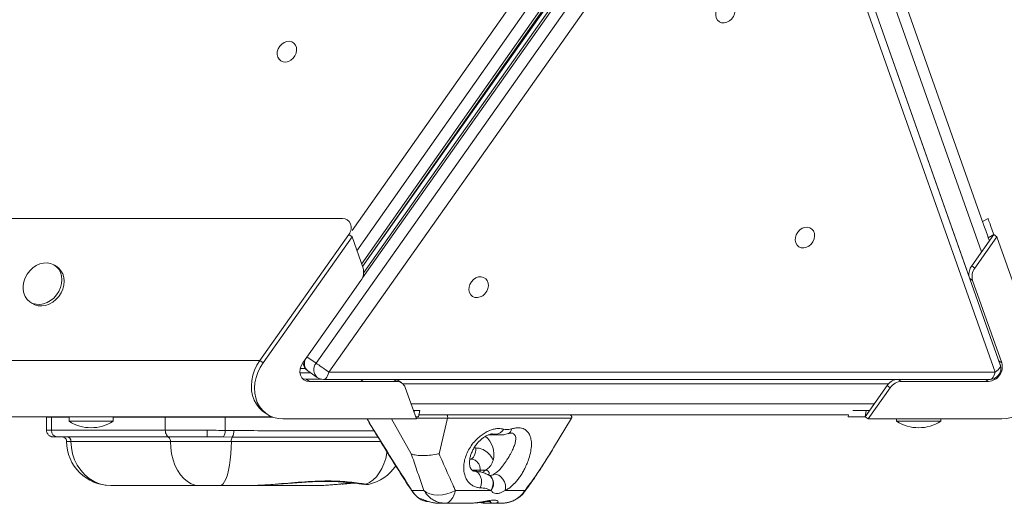
# Model space of a CAD drawing. Units: millimetres. Extents: x -1683 to 9895, y -1173 to 4264.
# Drawn here: x 505 to 951, y 2647 to 2866 of the extents above; entities that cross this region are included whole.
import ezdxf

# ---------------------------------------------------------------- set-up
doc = ezdxf.new("R2010")
doc.units = ezdxf.units.MM

msp = doc.modelspace()

# ---------------------------------------------------------------- linework, layer by layer
at = {"color": 7, "linetype": 'Continuous', "lineweight": 15}
for p, q in [((638.85, 2710), (840.15, 2994.67)), ((948.84, 2709.31), (848.19, 2993.98)), ((845.84, 2990.65), (644.54, 2705.97)), ((946.48, 2705.97), (845.84, 2990.65)), ((659.84, 2753.85), (805, 2960.26)), ((659.88, 2753.74), (805.91, 2960.26)), ((808.62, 2960.67), (660.4, 2751.07)), ((875.97, 2957.56), (941.13, 2773.25)), ((-351.53, 2775.52), (650.78, 2775.52)), ((940.83, 2774.11), (943.33, 2775.52)), ((653.65, 2774.39), (653.05, 2774.82)), ((613.38, 2711.22), (653.7, 2768.24)), ((614.79, 2710.22), (655.11, 2767.24)), ((655.11, 2767.24), (653.7, 2768.24)), ((655.11, 2767.24), (660.12, 2753.07)), ((935.91, 2754.09), (945.91, 2768.24)), ((937.32, 2753.09), (947.32, 2767.24)), ((945.91, 2768.24), (943.41, 2766.82)), ((943.41, 2766.82), (943.91, 2765.41)), ((947.32, 2767.24), (945.91, 2768.24)), ((947.32, 2767.24), (967.48, 2710.22)), ((521.6, 2753.51), (520.66, 2754.18)), ((935.91, 2754.09), (937.32, 2753.09)), ((659.11, 2747.41), (649.11, 2733.29)), ((949.48, 2710.22), (936.32, 2747.44)), ((509.11, 2737.85), (510.05, 2737.18)), ((649.11, 2733.29), (632.79, 2710.22)), ((-336.86, 2711.22), (613.38, 2711.22)), ((614.79, 2710.22), (613.38, 2711.22)), ((636.42, 2705.59), (631.55, 2705.59)), ((633.98, 2707.59), (631.64, 2707.59)), ((635.05, 2706.56), (639.3, 2703.56)), ((644.54, 2705.97), (946.48, 2705.97)), ((634.38, 2702.74), (635.79, 2701.74)), ((634.38, 2702.74), (641.21, 2702.74)), ((635.79, 2701.74), (660.27, 2701.74)), ((642.18, 2702.64), (944.13, 2702.64)), ((660.27, 2701.74), (675.25, 2701.76)), ((677.72, 2701.01), (676.31, 2702.01)), ((887.59, 2685.77), (897.59, 2699.91)), ((899, 2698.91), (897.59, 2699.91)), ((904, 2701.74), (943.48, 2701.74)), ((679.26, 2698.93), (684.27, 2684.77)), ((889, 2684.77), (899, 2698.91)), ((-327.86, 2685.77), (618.7, 2685.77)), ((526.89, 2685.77), (526.89, 2683.77)), ((546.89, 2683.77), (546.89, 2685.77)), ((614.99, 2688.04), (616.4, 2687.04)), ((682.91, 2688.59), (683.35, 2688.59)), ((683.35, 2688.59), (685.78, 2688.59)), ((685.28, 2685.77), (683.91, 2685.77)), ((685.28, 2685.77), (685.78, 2688.59)), ((880.1, 2686.59), (685.43, 2686.59)), ((879.86, 2685.77), (880.01, 2686.59)), ((887.59, 2685.77), (879.86, 2685.77)), ((882, 2688.59), (888.09, 2688.59)), ((888.09, 2688.59), (887.59, 2685.77)), ((889, 2684.77), (887.59, 2685.77)), ((889.59, 2688.59), (888.09, 2688.59)), ((516.71, 2685.61), (516.71, 2679.61)), ((518.89, 2679.61), (518.89, 2685.61)), ((546.89, 2683.77), (526.89, 2683.77)), ((570.51, 2679.61), (570.51, 2685.61)), ((597.61, 2679.55), (597.61, 2685.61)), ((684.27, 2684.77), (623.79, 2684.77)), ((661.91, 2684.77), (662.98, 2682.98)), ((694.55, 2669.01), (698.36, 2685.08)), ((746.44, 2671.64), (754.52, 2685.09)), ((949.48, 2684.77), (889, 2684.77)), ((901.87, 2684.77), (901.87, 2683.77)), ((916.87, 2683.77), (901.87, 2683.77)), ((921.87, 2683.77), (916.87, 2683.77)), ((921.87, 2683.77), (921.87, 2684.77)), ((597.61, 2679.55), (601.51, 2679.49)), ((716.8, 2677.5), (722.32, 2677.5)), ((600.84, 2676.56), (596.89, 2676.59)), ((708.7, 2666.6), (708.49, 2666.6)), ((715.72, 2661.6), (715.72, 2661.6)), ((718.13, 2652.25), (717.97, 2652.42))]:
    msp.add_line(p, q, dxfattribs=at)
at = {"color": 8, "linetype": 'Continuous', "lineweight": 15}
for p, q in [((859.17, 2963.07), (934.65, 2749.6)), ((655.25, 2770.06), (787.94, 2958.75)), ((797.53, 2960.26), (657.34, 2760.92)), ((659.47, 2754.91), (803.88, 2960.26)), ((810.73, 2962.07), (659.83, 2748.67)), ((940.37, 2760.41), (869.71, 2960.26)), ((936.32, 2747.44), (935.04, 2748.34)), ((634.71, 2712.93), (638.85, 2710)), ((948.2, 2711.13), (949.48, 2710.22)), ((660.27, 2701.74), (658.99, 2702.64)), ((675.25, 2701.76), (674.01, 2702.64)), ((898.14, 2700.59), (678.22, 2700.59)), ((902.72, 2702.64), (904, 2701.74)), ((943.48, 2701.74), (942.2, 2702.64)), ((681.85, 2691.59), (891.71, 2691.59)), ((518.89, 2685.61), (518.9, 2685.77)), ((570.51, 2685.61), (570.52, 2685.77)), ((597.6, 2685.77), (597.61, 2685.61)), ((683.21, 2687.77), (683.35, 2688.59)), ((662.95, 2683.04), (661.92, 2684.77)), ((681.92, 2669.01), (672.98, 2684.77)), ((719.96, 2677.82), (717.72, 2677.82)), ((719.96, 2677.82), (718.81, 2677.99)), ((710.4, 2671.6), (711.2, 2671.6)), ((713.24, 2660.76), (713.24, 2661.6)), ((682.47, 2652.14), (682.2, 2652.42)), ((733.56, 2652.42), (733.2, 2651.68))]:
    msp.add_line(p, q, dxfattribs=at)
at = {"color": 7, "linetype": 'Continuous', "lineweight": 15, "flags": 128}
for points in [[(819.97, 2868.8), (820.35, 2870.07), (821.03, 2871.25), (821.95, 2872.24), (823.04, 2872.98), (824.23, 2873.41), (825.42, 2873.5), (826.53, 2873.24), (827.47, 2872.65), (828.18, 2871.77), (828.6, 2870.68), (828.7, 2869.44), (828.47, 2868.16), (827.94, 2866.92), (827.13, 2865.82), (826.11, 2864.95), (824.96, 2864.36), (823.76, 2864.1), (822.6, 2864.18), (821.56, 2864.61), (820.73, 2865.35), (820.16, 2866.35), (819.9, 2867.53), (819.97, 2868.8)], [(621.27, 2851.03), (621.65, 2852.31), (622.33, 2853.49), (623.24, 2854.48), (624.34, 2855.23), (625.52, 2855.66), (626.71, 2855.75), (627.82, 2855.5), (628.77, 2854.91), (629.48, 2854.03), (629.9, 2852.94), (630.01, 2851.71), (629.78, 2850.42), (629.25, 2849.18), (628.44, 2848.08), (627.43, 2847.21), (626.28, 2846.61), (625.08, 2846.35), (623.92, 2846.43), (622.88, 2846.86), (622.04, 2847.59), (621.47, 2848.59), (621.21, 2849.76), (621.27, 2851.03)], [(943.33, 2775.52), (943.36, 2775.45), (943.43, 2775.23), (943.56, 2774.87), (943.73, 2774.38), (943.95, 2773.77), (944.19, 2773.08), (944.47, 2772.3), (944.76, 2771.49), (945.05, 2770.64), (945.35, 2769.8), (945.64, 2768.99), (945.91, 2768.24)], [(855.99, 2766.9), (856.38, 2768.17), (857.06, 2769.35), (857.98, 2770.34), (859.07, 2771.08), (860.26, 2771.51), (861.45, 2771.6), (862.56, 2771.34), (863.5, 2770.75), (864.21, 2769.87), (864.63, 2768.78), (864.73, 2767.54), (864.5, 2766.26), (863.96, 2765.02), (863.16, 2763.92), (862.14, 2763.05), (860.99, 2762.46), (859.79, 2762.2), (858.63, 2762.28), (857.59, 2762.71), (856.76, 2763.45), (856.19, 2764.45), (855.93, 2765.63), (855.99, 2766.9)], [(943.41, 2766.82), (943.14, 2767.58), (942.85, 2768.39), (942.55, 2769.23), (942.26, 2770.07), (941.97, 2770.89), (941.69, 2771.66), (941.45, 2772.36), (941.23, 2772.96), (941.13, 2773.25)], [(512, 2754.18), (510.47, 2753.14), (509.11, 2751.84), (507.95, 2750.33), (507.04, 2748.67), (506.42, 2746.91), (506.1, 2745.12), (506.1, 2743.36), (506.42, 2741.69), (507.04, 2740.18), (507.95, 2738.89), (509.11, 2737.85), (510.47, 2737.1), (512, 2736.68), (513.63, 2736.6), (515.3, 2736.85), (516.96, 2737.44), (518.55, 2738.33), (520, 2739.51), (521.27, 2740.92), (522.3, 2742.51), (523.07, 2744.23), (523.54, 2746.01), (523.7, 2747.8), (523.54, 2749.52), (523.07, 2751.11), (522.3, 2752.52), (521.26, 2753.69), (520, 2754.59), (518.54, 2755.18), (516.96, 2755.43), (515.3, 2755.34), (513.62, 2754.92), (512, 2754.18)], [(510.05, 2737.18), (511.42, 2736.44), (512.94, 2736.01), (514.57, 2735.93), (516.25, 2736.18), (517.91, 2736.77), (519.49, 2737.67), (520.94, 2738.84), (522.21, 2740.25), (523.25, 2741.84), (524.01, 2743.56), (524.49, 2745.35), (524.64, 2747.13), (524.48, 2748.85), (524.01, 2750.44), (523.24, 2751.85), (522.21, 2753.03), (521.6, 2753.51)], [(708.17, 2744.42), (708.56, 2745.69), (709.24, 2746.87), (710.16, 2747.86), (711.25, 2748.6), (712.44, 2749.03), (713.63, 2749.12), (714.74, 2748.86), (715.68, 2748.27), (716.39, 2747.39), (716.81, 2746.3), (716.91, 2745.06), (716.68, 2743.78), (716.14, 2742.54), (715.33, 2741.44), (714.32, 2740.57), (713.17, 2739.98), (711.97, 2739.72), (710.81, 2739.8), (709.77, 2740.23), (708.94, 2740.97), (708.37, 2741.97), (708.11, 2743.15), (708.17, 2744.42)], [(614.99, 2688.04), (614.58, 2688.34), (613.06, 2689.74), (611.79, 2691.38), (610.78, 2693.25), (610.05, 2695.3), (609.63, 2697.49), (609.51, 2699.79), (609.7, 2702.14), (610.19, 2704.51), (610.98, 2706.84), (612.05, 2709.09), (613.38, 2711.22)], [(614.99, 2688.04), (614.58, 2688.34), (613.06, 2689.74), (611.79, 2691.38), (610.78, 2693.25), (610.05, 2695.3), (609.63, 2697.49), (609.51, 2699.79), (609.7, 2702.14), (610.19, 2704.51), (610.98, 2706.84), (612.05, 2709.09), (613.38, 2711.22)], [(623.79, 2684.77), (621.65, 2684.93), (619.61, 2685.42), (617.71, 2686.23), (615.99, 2687.34), (614.48, 2688.74), (613.2, 2690.38), (612.19, 2692.25), (611.47, 2694.3), (611.04, 2696.49), (610.92, 2698.79), (611.11, 2701.14), (611.61, 2703.51), (612.4, 2705.84), (613.47, 2708.09), (614.79, 2710.22)], [(635.79, 2701.74), (634.48, 2701.93), (633.33, 2702.49), (632.41, 2703.39), (631.79, 2704.56), (631.52, 2705.93), (631.6, 2707.39), (632.03, 2708.86), (632.79, 2710.22)], [(638.85, 2710), (639.37, 2709.63), (640.01, 2709.18), (640.72, 2708.67), (641.49, 2708.13), (642.29, 2707.56), (643.09, 2707), (643.85, 2706.47), (644.54, 2705.97)], [(967.48, 2710.22), (968.05, 2708.09), (968.33, 2705.84), (968.29, 2703.51), (967.95, 2701.14), (967.31, 2698.79), (966.38, 2696.49), (965.17, 2694.3), (963.72, 2692.25), (962.05, 2690.38), (960.2, 2688.74), (958.19, 2687.34), (956.08, 2686.23), (953.89, 2685.42), (951.68, 2684.93), (949.48, 2684.77)], [(632.68, 2703.07), (633.07, 2702.93), (634.38, 2702.74)], [(597.61, 2685.61), (594.08, 2685.61), (590.49, 2685.61), (586.89, 2685.61), (583.33, 2685.61), (579.87, 2685.61), (576.54, 2685.61), (573.41, 2685.61), (570.51, 2685.61)], [(518.89, 2679.61), (523.27, 2679.61), (528.02, 2679.61), (533.12, 2679.61), (538.57, 2679.61), (544.34, 2679.61), (550.43, 2679.61), (556.84, 2679.61), (563.53, 2679.61), (570.51, 2679.61)], [(570.51, 2679.61), (572.55, 2679.61), (574.72, 2679.61), (577, 2679.61), (579.37, 2679.61), (581.81, 2679.61), (584.32, 2679.61), (586.87, 2679.61), (589.43, 2679.61)], [(572.43, 2676.61), (572.06, 2676.67), (571.7, 2676.84), (571.36, 2677.12), (571.07, 2677.49), (570.83, 2677.95), (570.66, 2678.46), (570.55, 2679.03), (570.51, 2679.61)], [(521.56, 2676.61), (520.67, 2676.61), (520.07, 2676.61), (519.98, 2676.61)], [(572.43, 2676.61), (565.56, 2676.61), (558.96, 2676.61), (552.65, 2676.61), (546.64, 2676.61), (540.95, 2676.61), (535.59, 2676.61), (530.56, 2676.61), (525.88, 2676.61), (521.56, 2676.61)], [(572.81, 2674.61), (566.67, 2674.61), (560.79, 2674.61), (555.18, 2674.61), (549.85, 2674.61), (544.81, 2674.61), (540.08, 2674.61), (535.65, 2674.61), (531.55, 2674.61), (527.77, 2674.61)], [(545.8, 2654.61), (543.23, 2654.82), (540.72, 2655.42), (538.31, 2656.42), (536.05, 2657.79), (534, 2659.5), (532.18, 2661.52), (530.64, 2663.8), (529.4, 2666.31), (528.5, 2668.98), (527.96, 2671.77), (527.77, 2674.61)], [(571.49, 2676.61), (571.75, 2676.57), (572, 2676.46), (572.23, 2676.27), (572.42, 2676.03), (572.59, 2675.72), (572.71, 2675.38), (572.79, 2675), (572.81, 2674.61)], [(589.46, 2676.61), (587.15, 2676.61), (584.86, 2676.61), (582.61, 2676.61), (580.4, 2676.61), (578.27, 2676.61), (576.22, 2676.61), (574.27, 2676.61), (572.43, 2676.61)], [(600.43, 2674.61), (597.23, 2674.61), (593.96, 2674.61), (590.69, 2674.61), (587.43, 2674.61), (584.23, 2674.61), (581.14, 2674.61), (578.18, 2674.61), (575.39, 2674.61), (572.81, 2674.61)], [(585.99, 2654.61), (584.11, 2654.82), (582.27, 2655.42), (580.51, 2656.42), (578.86, 2657.79), (577.36, 2659.5), (576.03, 2661.51), (574.9, 2663.8), (574, 2666.3), (573.34, 2668.98), (572.94, 2671.77), (572.81, 2674.61)], [(600.43, 2674.61), (600.38, 2671.77), (600.22, 2668.98), (599.96, 2666.3), (599.6, 2663.8), (599.15, 2661.51), (598.62, 2659.5), (598.03, 2657.79), (597.37, 2656.42), (596.67, 2655.42), (595.94, 2654.82), (595.19, 2654.61)], [(711.2, 2671.6), (711.16, 2670.62), (711.01, 2669.69), (710.78, 2668.82), (710.47, 2668.06), (710.09, 2667.44), (709.66, 2666.98), (709.19, 2666.7), (708.7, 2666.6)], [(710.39, 2661.15), (711.3, 2660.96), (712.15, 2660.45), (712.86, 2659.64), (713.4, 2658.59), (713.72, 2657.37), (713.79, 2656.07), (713.63, 2654.78), (713.23, 2653.58)], [(715.72, 2661.6), (715.35, 2661.6), (714.99, 2661.6), (714.65, 2661.6), (714.32, 2661.6), (714.02, 2661.6), (713.73, 2661.6), (713.47, 2661.6), (713.24, 2661.6)], [(724.57, 2652.42), (724.73, 2653.62), (724.59, 2654.93), (724.16, 2656.25), (723.47, 2657.46), (722.58, 2658.49), (721.56, 2659.24), (720.49, 2659.65), (719.44, 2659.71)], [(547.65, 2654.61), (547.42, 2654.61), (547.18, 2654.61), (546.95, 2654.61), (546.71, 2654.61), (546.48, 2654.61), (546.25, 2654.61), (546.03, 2654.61), (545.8, 2654.61)], [(571.22, 2654.61), (567.8, 2654.61), (564.52, 2654.61), (561.37, 2654.61), (558.35, 2654.61), (555.46, 2654.61), (552.72, 2654.61), (550.11, 2654.61), (547.65, 2654.61)], [(585.99, 2654.61), (584.04, 2654.61), (582.12, 2654.61), (580.23, 2654.61), (578.37, 2654.61), (576.54, 2654.61), (574.73, 2654.61), (572.96, 2654.61), (571.22, 2654.61)], [(595.19, 2654.61), (593.99, 2654.61), (592.76, 2654.61), (591.53, 2654.61), (590.32, 2654.61), (589.14, 2654.61), (588.02, 2654.61), (586.96, 2654.61), (585.99, 2654.61)], [(607.12, 2654.61), (605.65, 2654.61), (604.17, 2654.61), (602.68, 2654.61), (601.19, 2654.61), (599.7, 2654.61), (598.2, 2654.61), (596.7, 2654.61), (595.19, 2654.61)], [(638.86, 2654.61), (635.13, 2654.61), (631.32, 2654.61), (627.46, 2654.61), (623.59, 2654.61), (619.74, 2654.61), (615.94, 2654.61), (612.24, 2654.61), (608.65, 2654.61), (607.21, 2654.61)], [(682.2, 2652.42), (682.62, 2652.42), (683.11, 2652.42), (683.69, 2652.42), (684.34, 2652.42), (685.06, 2652.42), (685.86, 2652.42), (686.74, 2652.42), (687.7, 2652.42)], [(687.7, 2652.42), (688.92, 2651.48), (690.42, 2650.79), (692.16, 2650.36), (694.07, 2650.22), (696.09, 2650.36), (698.12, 2650.79), (700.11, 2651.48), (701.98, 2652.42)], [(701.98, 2652.42), (704.2, 2652.42), (706.36, 2652.42), (708.46, 2652.42), (710.5, 2652.42), (712.47, 2652.42), (714.38, 2652.42), (716.21, 2652.42), (717.97, 2652.42)], [(724.57, 2652.42), (726.13, 2652.42), (727.58, 2652.42), (728.89, 2652.42), (730.09, 2652.42), (731.15, 2652.42), (732.09, 2652.42), (732.89, 2652.42), (733.56, 2652.42)], [(697.31, 2646.6), (696.91, 2646.6), (696.51, 2646.6), (696.14, 2646.6), (695.77, 2646.6), (695.42, 2646.6), (695.09, 2646.6), (694.77, 2646.6), (694.47, 2646.6)], [(708.28, 2646.6), (707.03, 2646.6), (705.75, 2646.6), (704.43, 2646.6), (703.07, 2646.6), (701.68, 2646.6), (700.26, 2646.6), (698.8, 2646.6), (697.31, 2646.6)], [(719.73, 2646.6), (719.49, 2646.6), (719.17, 2646.6), (718.78, 2646.6), (718.32, 2646.6), (717.79, 2646.6), (717.2, 2646.6), (716.54, 2646.6), (715.82, 2646.6)], [(722.68, 2646.6), (722.38, 2646.6), (722.06, 2646.6), (721.73, 2646.6), (721.37, 2646.6), (720.99, 2646.6), (720.59, 2646.6), (720.17, 2646.6), (719.73, 2646.6)]]:
    msp.add_lwpolyline(points, dxfattribs=at)
at = {"color": 8, "linetype": 'Continuous', "lineweight": 15, "flags": 128}
for points in [[(948.84, 2709.31), (948.88, 2709.18), (948.9, 2708.67), (948.74, 2708.13), (948.4, 2707.56), (947.9, 2707), (947.25, 2706.47), (946.48, 2705.97)], [(644.54, 2705.97), (644.33, 2705.09), (644.04, 2704.3), (643.68, 2703.64), (643.26, 2703.13), (642.8, 2702.8), (642.32, 2702.65), (642.18, 2702.64)], [(946.48, 2705.97), (946.28, 2705.09), (945.98, 2704.3), (945.62, 2703.64), (945.2, 2703.13), (944.74, 2702.8), (944.26, 2702.65), (944.13, 2702.64)], [(518.89, 2685.61), (517.84, 2685.61), (517.13, 2685.61), (516.76, 2685.61), (516.71, 2685.61)], [(526.89, 2685.61), (523.27, 2685.61), (518.89, 2685.61)], [(570.51, 2685.61), (563.53, 2685.61), (556.84, 2685.61), (550.43, 2685.61), (546.89, 2685.61)], [(619.08, 2685.61), (614.77, 2685.61), (606.25, 2685.61), (597.61, 2685.61)], [(698.36, 2685.08), (695.9, 2685.08), (693.34, 2685.08), (690.73, 2685.08), (688.12, 2685.08), (685.57, 2685.08), (684.16, 2685.08)], [(754.52, 2685.09), (754.43, 2685.09), (754, 2685.08), (753.2, 2685.08), (752.06, 2685.08), (750.56, 2685.08), (748.72, 2685.08), (746.54, 2685.08), (744.04, 2685.08), (741.21, 2685.08), (738.08, 2685.08), (734.65, 2685.08), (730.93, 2685.08), (726.95, 2685.08), (722.72, 2685.08), (718.25, 2685.08), (713.56, 2685.08), (708.67, 2685.08), (703.59, 2685.08), (698.36, 2685.08)], [(516.71, 2679.61), (516.76, 2679.61), (517.13, 2679.61), (517.84, 2679.61), (518.89, 2679.61)], [(527.77, 2674.61), (526.8, 2674.61), (526.15, 2674.61), (525.83, 2674.61), (525.8, 2674.61)], [(668.13, 2674.61), (665.16, 2674.61), (658.7, 2674.61), (652.02, 2674.61), (645.14, 2674.61), (638.07, 2674.61), (630.83, 2674.61), (623.43, 2674.61), (615.89, 2674.61), (608.22, 2674.61), (600.43, 2674.61)], [(671.02, 2669.86), (670.94, 2669.37), (670.37, 2666.86), (669.59, 2664.49), (668.61, 2662.3), (667.45, 2660.32), (666.13, 2658.6), (664.67, 2657.15), (663.1, 2656.02), (661.44, 2655.21)], [(713.24, 2661.6), (711.99, 2661.6), (710.47, 2661.6), (709.5, 2661.6)], [(717.03, 2659.41), (717.81, 2658.84), (718.46, 2658.01), (718.88, 2657), (719.05, 2655.86), (718.94, 2654.67), (718.58, 2653.5), (717.97, 2652.42)], [(688.85, 2647.57), (687.67, 2647.72), (686.48, 2648.2)]]:
    msp.add_lwpolyline(points, dxfattribs=at)
at = {"color": 7, "linetype": 'Continuous', "lineweight": 15}
for centre, radius, start, end in [((654.05, 2751.23), 6.34, 322.9643, 16.9131), ((941.27, 2750.17), 6.65, 143.8553, 186.8687), ((942.38, 2749.28), 6.34, 143.0297, 196.9194), ((637.94, 2710.64), 5, 182.3743, 234.7356), ((943.07, 2708.39), 6.67, 273.5312, 15.9407), ((944.13, 2707.64), 5, 349.975, 19.4712), ((944.13, 2707.64), 5, 270, 349.975), ((642.18, 2707.64), 5, 234.7356, 270), ((673.96, 2698.67), 4.08, 54.8129, 76.7077), ((675.32, 2697.61), 4.15, 18.5888, 91), ((903.01, 2696.25), 6.54, 102.2204, 145.9984), ((904.29, 2695.4), 6.34, 92.5521, 146.4404), ((536.89, 2698.93), 18.17, 236.6015, 303.3985), ((911.87, 2698.93), 18.17, 236.6015, 303.3985), ((521.73, 2679.46), 2.85, 176.8985, 266.5219), ((661.04, 2678.86), 71.61, 179.3974, 181.7978), ((593.04, 2679.09), 4.59, 326.9472, 5.7009), ((596.85, 2679.02), 4.69, 328.396, 5.747), ((709.22, 2668.81), 10.2, 344.011, 52.3813), ((720.01, 2682.12), 4.3, 269.3987, 332.5474), ((545.8, 2674.61), 20, 179.9994, 269.9972), ((525.87, 2674.71), 1.91, 357.1767, 86.8712), ((603.71, 2674.94), 3.3, 150.5789, 185.7597), ((658.26, 2674.61), 20, 282.5262, 326.5724), ((692.48, 2658.56), 11.97, 210.8537, 239.9478)]:
    msp.add_arc(centre, radius, start, end, dxfattribs=at)
at = {"color": 8, "linetype": 'Continuous', "lineweight": 15}
for centre, radius, start, end in [((637.95, 2709.91), 4.43, 152.8794, 229.2249), ((642.36, 2707.01), 4.61, 139.5509, 228.383), ((697.02, 2685.6), 1.44, 338.8205, 43.3363), ((724.87, 2680.44), 2.55, 293.3059, 355.9144), ((714.47, 2655.38), 4.81, 319.501, 52.9298), ((661.05, 2656.58), 1.43, 262.5771, 285.8503), ((715.85, 2649.51), 2.91, 236.9558, 269.2611), ((719.73, 2651.45), 4.85, 237.9435, 269.9642)]:
    msp.add_arc(centre, radius, start, end, dxfattribs=at)
at = {"color": 7, "linetype": 'Continuous', "lineweight": 15}
msp.add_ellipse((650.16, 2770.74), major_axis=(2.89, 4.08), ratio=0.866025, start_param=4.712389, end_param=6.832653, dxfattribs=at)
for points, knots in [([(754.45, 2685.01), (754.49, 2685.05), (754.6, 2685.18), (754.67, 2685.48), (754.66, 2685.83), (754.53, 2686.12), (754.36, 2686.33), (754.18, 2686.46), (754.01, 2686.54), (753.88, 2686.58), (753.8, 2686.59), (753.77, 2686.59)], [0, 0, 0, 0, 0.073382, 0.243096, 0.415817, 0.569104, 0.694258, 0.800094, 0.888086, 0.957573, 1, 1, 1, 1]), ([(662.95, 2683.04), (668.4, 2674.21), (674.75, 2663.93), (681.28, 2653.85), (682.2, 2652.42)], [0, 0, 0, 0, 0.858246, 1, 1, 1, 1]), ([(663.01, 2682.99), (662.99, 2683), (662.96, 2683.02), (662.96, 2683.03), (662.95, 2683.04)], [0, 0, 0, 0, 0.8808592, 1, 1, 1, 1]), ([(662.95, 2682.95), (664.03, 2681.16), (668.13, 2674.36), (674.55, 2664.02), (679.99, 2655.57), (682.27, 2652.01)], [0, 0, 0, 0, 0.171785, 0.651231, 1, 1, 1, 1]), ([(516.75, 2679.61), (516.74, 2679.45), (516.72, 2678.99), (516.98, 2678.31), (517.39, 2677.67), (517.87, 2677.22), (518.36, 2676.92), (518.8, 2676.75), (519.16, 2676.66), (519.43, 2676.62), (519.59, 2676.62), (519.66, 2676.61), (519.68, 2676.61), (519.69, 2676.61), (519.7, 2676.61), (519.7, 2676.61), (519.71, 2676.61), (519.73, 2676.61), (519.78, 2676.61), (519.98, 2676.61), (519.99, 2676.61)], [0, 0, 0, 0, 0.063637, 0.178006, 0.274963, 0.359505, 0.432736, 0.494381, 0.543385, 0.578504, 0.599295, 0.605107, 0.607322, 0.609018, 0.611213, 0.615222, 0.625739, 0.675612, 0.981503, 1, 1, 1, 1]), ([(589.43, 2679.61), (590.8, 2679.61), (593.56, 2679.61), (596.25, 2679.57), (597.61, 2679.55)], [0, 0, 0, 0, 0.495223, 1, 1, 1, 1]), ([(713.23, 2653.58), (712.64, 2653.64), (711.45, 2653.77), (709.87, 2654.45), (708.49, 2655.45), (707.33, 2656.78), (706.44, 2658.41), (705.85, 2660.36), (705.64, 2662.55), (705.82, 2664.97), (706.46, 2667.52), (707.55, 2670.14), (709.09, 2672.68), (710.86, 2674.84), (712.69, 2676.59), (714.47, 2677.95), (716.36, 2679.06), (718.22, 2679.85), (719.96, 2680.3), (721.89, 2680.52), (723.08, 2680.29), (723.82, 2680.14)], [0, 0, 0, 0, 0.05177, 0.103555, 0.154396, 0.205242, 0.258842, 0.312447, 0.369651, 0.426859, 0.487619, 0.548368, 0.610319, 0.672215, 0.717017, 0.761791, 0.807626, 0.853436, 0.893332, 0.933237, 1, 1, 1, 1]), ([(710.47, 2661.15), (710.34, 2661.16), (710, 2661.2), (709.67, 2661.36), (709.25, 2661.72), (708.86, 2662.31), (708.52, 2663.17), (708.33, 2664.28), (708.31, 2665.62), (708.52, 2667.08), (708.96, 2668.66), (709.63, 2670.29), (710.53, 2671.9), (711.58, 2673.36), (712.7, 2674.63), (713.83, 2675.67), (714.99, 2676.55), (716.08, 2677.19), (717.1, 2677.65), (717.95, 2677.91), (718.56, 2678), (718.76, 2678), (718.81, 2677.99)], [0, 0, 0, 0, 0.045246, 0.116347, 0.184116, 0.240019, 0.300257, 0.358709, 0.416133, 0.473586, 0.532056, 0.589685, 0.647349, 0.702843, 0.7499, 0.794483, 0.834958, 0.87688, 0.911271, 0.947412, 0.985362, 1, 1, 1, 1]), ([(722.35, 2677.53), (722.59, 2677.52), (723.43, 2677.5), (724.62, 2677.7), (725.54, 2678.01), (725.87, 2678.13)], [0, 0, 0, 0, 0.205064, 0.707504, 1, 1, 1, 1]), ([(723.82, 2680.14), (724.57, 2680), (725.7, 2679.79), (726.99, 2680.14), (727.42, 2680.26)], [0, 0, 0, 0, 0.667384, 1, 1, 1, 1]), ([(727.42, 2680.26), (727.98, 2680.41), (729.13, 2680.72), (730.65, 2680.79), (732.02, 2680.6), (733.34, 2680.09), (734.56, 2679.18), (735.61, 2677.69), (736.29, 2675.65), (736.48, 2673.07), (736.16, 2670.12), (735.43, 2667.28), (734.46, 2664.64), (733.5, 2662.54), (732.43, 2660.55), (731.32, 2658.79), (730.11, 2657.13), (729.2, 2656.08), (727.88, 2654.69), (726.43, 2653.42), (725.09, 2652.7), (724.57, 2652.42)], [0, 0, 0, 0, 0.042415, 0.086176, 0.128502, 0.171718, 0.233305, 0.296541, 0.376345, 0.458396, 0.538013, 0.620083, 0.66986, 0.720839, 0.760194, 0.800704, 0.837826, 0.876274, 0.882098, 0.954333, 1, 1, 1, 1]), ([(725.86, 2678.07), (726.02, 2678.13), (726.44, 2678.27), (726.86, 2678.32), (727.01, 2678.32), (727.06, 2678.32)], [0, 0, 0, 0, 0.278842, 0.744297, 1, 1, 1, 1]), ([(523.8, 2676.61), (523.8, 2676.61), (523.8, 2676.61), (523.8, 2676.61), (523.81, 2676.61), (523.81, 2676.61), (523.82, 2676.61), (523.83, 2676.61), (523.88, 2676.61), (524.16, 2676.6), (524.63, 2676.47), (525.2, 2676.09), (525.61, 2675.54), (525.81, 2675.01), (525.78, 2674.7), (525.77, 2674.63)], [0, 0, 0, 0, 0.005569, 0.039985, 0.055736, 0.063752, 0.068679, 0.073149, 0.080382, 0.114957, 0.318524, 0.514293, 0.719963, 0.933424, 1, 1, 1, 1]), ([(596.89, 2676.59), (595.56, 2676.59), (593.1, 2676.61), (590.61, 2676.61), (589.46, 2676.61)], [0, 0, 0, 0, 0.5380315, 1, 1, 1, 1]), ([(681.92, 2669.01), (681.93, 2669), (682.39, 2668.78), (683.69, 2668.37), (685.71, 2668.17), (687.91, 2668.14), (690.22, 2668.26), (692.74, 2668.62), (694.19, 2668.92), (694.54, 2669), (694.55, 2669.01)], [0, 0, 0, 0, 0.002021, 0.210899, 0.453616, 0.499845, 0.697512, 0.925602, 0.99795, 1, 1, 1, 1]), ([(687.7, 2652.42), (687.49, 2653.01), (686.45, 2655.97), (684.55, 2661.44), (682.8, 2666.48), (681.92, 2669.01)], [0, 0, 0, 0, 0.1118072, 0.5555701, 1, 1, 1, 1]), ([(694.55, 2669.01), (695.66, 2666.48), (697.87, 2661.41), (700.34, 2655.95), (701.7, 2653.01), (701.98, 2652.42)], [0, 0, 0, 0, 0.443392, 0.887461, 1, 1, 1, 1]), ([(711.2, 2671.6), (711.86, 2671.55), (713.49, 2671.43), (715.92, 2670.22), (717.91, 2668.24), (718.71, 2666.63), (719.02, 2666)], [0, 0, 0, 0, 0.203566, 0.504649, 0.805292, 1, 1, 1, 1]), ([(733.19, 2651.69), (733.43, 2652), (735.19, 2654.3), (738.35, 2658.87), (742.53, 2665.19), (745.15, 2669.53), (746.4, 2671.6)], [0, 0, 0, 0, 0.0493101, 0.3653401, 0.6970979, 1, 1, 1, 1]), ([(713.24, 2661.6), (713.19, 2662.16), (713.09, 2663.28), (712.34, 2664.78), (711.21, 2665.91), (709.94, 2666.52), (709.06, 2666.58), (708.7, 2666.6)], [0, 0, 0, 0, 0.212502, 0.425098, 0.638093, 0.852516, 1, 1, 1, 1]), ([(719.02, 2666), (718.73, 2665.21), (718.17, 2663.69), (716.78, 2662.3), (715.94, 2661.75), (715.72, 2661.6)], [0, 0, 0, 0, 0.449268, 0.854597, 1, 1, 1, 1]), ([(717, 2659.35), (716.45, 2659.63), (715.3, 2660.22), (713.33, 2660.78), (711.68, 2661.09), (710.69, 2661.1), (710.44, 2661.1)], [0, 0, 0, 0, 0.282438, 0.592993, 0.900645, 1, 1, 1, 1]), ([(714.37, 2660.42), (714.42, 2660.49), (714.73, 2660.96), (715.26, 2661.31), (715.72, 2661.6)], [0, 0, 0, 0, 0.144548, 1, 1, 1, 1]), ([(717.61, 2659.16), (717.58, 2659.16), (717.46, 2659.15), (717.49, 2659.18), (717.46, 2659.16), (717.37, 2659.22), (717.37, 2659.22)], [0, 0, 0, 0, 0.117105, 0.557112, 0.976062, 1, 1, 1, 1]), ([(607.12, 2654.61), (607.13, 2654.61), (609.47, 2654.61), (613.86, 2654.75), (620.26, 2655.19), (626.29, 2655.7), (632.38, 2656.22), (638.42, 2656.59), (644.28, 2656.72), (649.55, 2656.59), (654.13, 2656.2), (658.11, 2655.7), (660.33, 2655.37), (661.44, 2655.21)], [0, 0, 0, 0, 0.000533, 0.110093, 0.205779, 0.301705, 0.397338, 0.501985, 0.60707, 0.711671, 0.80764, 0.903949, 1, 1, 1, 1]), ([(607.12, 2654.61), (607.89, 2654.62), (610.13, 2654.63), (613.86, 2654.75), (618.31, 2654.99), (622.76, 2655.3), (627.13, 2655.64), (631.35, 2655.96), (635.35, 2656.23), (639.1, 2656.42), (642.56, 2656.5), (645.81, 2656.46), (648.92, 2656.33), (651.94, 2656.11), (654.87, 2655.83), (657.64, 2655.52), (659.64, 2655.27), (660.63, 2655.16), (660.83, 2655.14)], [0, 0, 0, 0, 0.036593, 0.106442, 0.177247, 0.248823, 0.320103, 0.390084, 0.458055, 0.52359, 0.586546, 0.647126, 0.709682, 0.774425, 0.841436, 0.910658, 0.981906, 1, 1, 1, 1]), ([(650.87, 2655.32), (649.77, 2655.21), (647.48, 2655), (643.4, 2654.7), (640.42, 2654.61), (638.87, 2654.61), (638.86, 2654.61)], [0, 0, 0, 0, 0.315278, 0.656617, 0.997955, 1, 1, 1, 1]), ([(650.61, 2655.23), (651.31, 2655.29), (652.87, 2655.43), (654.73, 2655.6), (655.77, 2655.66), (656.18, 2655.68)], [0, 0, 0, 0, 0.334573, 0.73594, 1, 1, 1, 1]), ([(660.86, 2655.16), (660.88, 2655.16), (661.22, 2655.11), (661.63, 2655.07), (662.05, 2655.06), (662.3, 2655.04), (662.52, 2655.08), (662.58, 2655.09)], [0, 0, 0, 0, 0.022025, 0.470448, 0.745651, 0.927328, 1, 1, 1, 1]), ([(682.36, 2652.08), (682.65, 2651.65), (683.25, 2650.8), (684.33, 2649.71), (685.46, 2648.78), (686.27, 2648.31), (686.65, 2648.08)], [0, 0, 0, 0, 0.263173, 0.525111, 0.773511, 1, 1, 1, 1]), ([(687.7, 2652.42), (687.92, 2652.05), (688.81, 2650.58), (690.52, 2648.89), (692.72, 2647.59), (694.38, 2646.97), (695.92, 2646.66), (696.84, 2646.6), (697.31, 2646.6), (697.31, 2646.6)], [0, 0, 0, 0, 0.107697, 0.42257, 0.591657, 0.760752, 0.8786, 0.998191, 1, 1, 1, 1]), ([(701.98, 2652.42), (701.87, 2652.04), (701.45, 2650.58), (700.64, 2648.89), (699.58, 2647.58), (698.55, 2646.81), (697.77, 2646.6), (697.32, 2646.6), (697.31, 2646.6)], [0, 0, 0, 0, 0.1092916, 0.422791, 0.5902634, 0.7629041, 0.9981944, 1, 1, 1, 1]), ([(717.97, 2652.42), (717.3, 2652.72), (715.92, 2653.32), (714.14, 2653.49), (713.23, 2653.58)], [0, 0, 0, 0, 0.493464, 1, 1, 1, 1]), ([(724.57, 2652.42), (723.74, 2651.93), (722.65, 2651.29), (721.21, 2650.98), (720.21, 2650.96), (719.1, 2651.3), (718.49, 2651.9), (718.13, 2652.25)], [0, 0, 0, 0, 0.309616, 0.408974, 0.576598, 0.750877, 1, 1, 1, 1]), ([(733.56, 2652.42), (732.84, 2651.47), (731.78, 2650.08), (729.4, 2648.32), (727.19, 2647.27), (725.03, 2646.78), (723.71, 2646.63), (723.03, 2646.6), (722.69, 2646.6), (722.68, 2646.6)], [0, 0, 0, 0, 0.276581, 0.403869, 0.688016, 0.841371, 0.919597, 0.998257, 1, 1, 1, 1]), ([(722.68, 2646.6), (723.3, 2646.62), (724.55, 2646.67), (726.42, 2647.06), (728.21, 2647.69), (729.86, 2648.56), (731.33, 2649.64), (732.45, 2650.69), (732.99, 2651.44), (733.18, 2651.7)], [0, 0, 0, 0, 0.156239, 0.317559, 0.475912, 0.62804, 0.776349, 0.923382, 1, 1, 1, 1]), ([(686.48, 2648.2), (686.39, 2648.28), (686.05, 2648.57), (686.09, 2648.74), (686.81, 2648.46), (687.85, 2648.01), (688.9, 2647.6), (690.25, 2647.17), (691.93, 2646.74), (693.62, 2646.65), (694.47, 2646.6)], [0, 0, 0, 0, 0.073566, 0.257264, 0.381452, 0.505762, 0.630353, 0.675903, 0.837988, 1, 1, 1, 1]), ([(686.67, 2648.1), (686.85, 2648), (687.36, 2647.7), (688.26, 2647.48), (689.02, 2647.37), (689.4, 2647.4), (689.45, 2647.4)], [0, 0, 0, 0, 0.205045, 0.571724, 0.936317, 1, 1, 1, 1]), ([(687.93, 2647.92), (687.93, 2647.92), (687.91, 2647.92), (688.21, 2647.82), (688.73, 2647.63), (689.6, 2647.34), (690.85, 2647), (692.41, 2646.72), (693.66, 2646.58), (694.37, 2646.61), (694.48, 2646.62)], [0, 0, 0, 0, 0.041022, 0.129117, 0.245128, 0.393133, 0.572525, 0.774689, 0.966484, 1, 1, 1, 1]), ([(708.28, 2646.6), (709.06, 2646.63), (710.63, 2646.68), (712.51, 2646.94), (714.72, 2647.31), (716.6, 2647.69), (718.8, 2648.03), (720.14, 2648.05), (720.98, 2647.8), (721.31, 2647.48), (721.28, 2647.17), (721.04, 2646.9), (720.61, 2646.67), (720.02, 2646.62), (719.73, 2646.6)], [0, 0, 0, 0, 0.08948, 0.178969, 0.218843, 0.359779, 0.422213, 0.559519, 0.627933, 0.711551, 0.795268, 0.834107, 0.917058, 1, 1, 1, 1]), ([(708.28, 2646.6), (708.92, 2646.62), (710.26, 2646.64), (712.17, 2646.83), (713.94, 2647.05), (715.37, 2647.24), (716.49, 2647.38), (717.26, 2647.43), (717.76, 2647.43), (718, 2647.4), (717.96, 2647.41), (717.95, 2647.41)], [0, 0, 0, 0, 0.138397, 0.287648, 0.431159, 0.565654, 0.672053, 0.780602, 0.885777, 0.975571, 1, 1, 1, 1]), ([(713.18, 2646.96), (713.52, 2646.88), (714.37, 2646.67), (715.26, 2646.56), (715.81, 2646.6), (715.82, 2646.6)], [0, 0, 0, 0, 0.384708, 0.99115, 1, 1, 1, 1])]:
    msp.add_open_spline(points, degree=3, knots=knots, dxfattribs=at)
at = {"color": 8, "linetype": 'Continuous', "lineweight": 15}
for points, knots in [([(601.51, 2679.49), (606.4, 2679.47), (616.22, 2679.42), (628.8, 2679.38), (639.53, 2679.36), (648.47, 2679.37), (657.05, 2679.38), (662.46, 2679.4), (665.09, 2679.41)], [0, 0, 0, 0, 0.215244, 0.431781, 0.573839, 0.718633, 0.863426, 1, 1, 1, 1]), ([(719.44, 2659.71), (719.74, 2659.89), (720.48, 2660.36), (721.77, 2661.56), (722.92, 2662.9), (724.12, 2664.45), (725.21, 2666.02), (726.28, 2667.76), (727.24, 2669.47), (728.15, 2671.33), (728.88, 2673.24), (729.29, 2674.94), (729.33, 2676.27), (729.08, 2677.28), (728.47, 2677.99), (727.82, 2678.41), (727.12, 2678.31), (727.06, 2678.3)], [0, 0, 0, 0, 0.043365, 0.110907, 0.166548, 0.189252, 0.272447, 0.328662, 0.38612, 0.48036, 0.576675, 0.67046, 0.765871, 0.83427, 0.903984, 0.991471, 1, 1, 1, 1]), ([(722.35, 2677.54), (722.14, 2677.52), (721.31, 2677.48), (720.53, 2677.67), (719.96, 2677.82)], [0, 0, 0, 0, 0.25645, 1, 1, 1, 1]), ([(666.84, 2676.54), (666.05, 2676.54), (662.62, 2676.53), (656.17, 2676.52), (647.51, 2676.51), (638.58, 2676.51), (627.95, 2676.52), (615.47, 2676.53), (605.73, 2676.55), (600.84, 2676.56)], [0, 0, 0, 0, 0.041376, 0.178538, 0.317375, 0.456212, 0.590904, 0.794771, 1, 1, 1, 1]), ([(733.56, 2652.42), (735.66, 2655.29), (740.2, 2661.47), (744.26, 2668.09), (746.44, 2671.64)], [0, 0, 0, 0, 0.464228, 1, 1, 1, 1]), ([(715.72, 2661.6), (716.13, 2661.43), (717.04, 2661.07), (717.37, 2660.24), (717.22, 2659.67), (716.95, 2659.49), (716.84, 2659.42)], [0, 0, 0, 0, 0.322549, 0.709823, 0.883436, 1, 1, 1, 1]), ([(717.6, 2659.2), (717.7, 2659.18), (718.19, 2659.12), (718.89, 2659.45), (719.44, 2659.71)], [0, 0, 0, 0, 0.202374, 1, 1, 1, 1]), ([(638.86, 2654.61), (638.87, 2654.61), (640.32, 2654.61), (643.11, 2654.7), (647.23, 2655.02), (651.09, 2655.4), (653.92, 2655.71), (655.15, 2655.75), (655.43, 2655.76)], [0, 0, 0, 0, 0.001262, 0.211486, 0.421722, 0.673696, 0.926265, 1, 1, 1, 1]), ([(661.44, 2655.21), (661.89, 2655.15), (662.55, 2655.08), (662.58, 2655.12), (662.59, 2655.13)], [0, 0, 0, 0, 0.687044, 1, 1, 1, 1])]:
    msp.add_open_spline(points, degree=3, knots=knots, dxfattribs=at)

doc.saveas('drawing.dxf')
